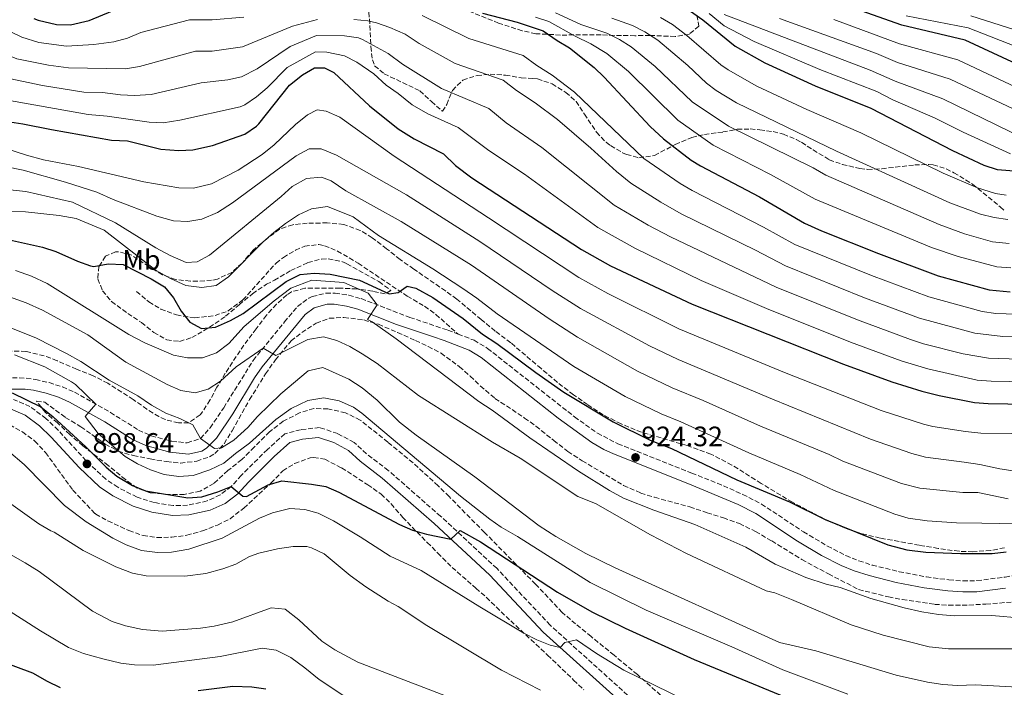
# Model space of a CAD drawing. Units: metres. Extents: x 540785 to 542725, y 4716989 to 4719042.
# Drawn here: x 541719 to 542071, y 4717673 to 4717912 of the extents above; entities that cross this region are included whole.
import ezdxf
from ezdxf.enums import TextEntityAlignment as Align

# ---------------------------------------------------------------- set-up
doc = ezdxf.new("R2010")
doc.units = ezdxf.units.M
doc.header["$MEASUREMENT"] = 0
doc.linetypes.add('DGN Style 3', pattern=[2.435891, 1.739922, -0.695969])
for name, color, linetype, lineweight in [('Camino', 7, 'DGN Style 3', 0), ('Cota de punto acotado terreno', 7, 'Continuous', 0), ('Curva de nivel directora', 30, 'Continuous', 30), ('Curva de nivel intermedia', 30, 'Continuous', 0), ('Etiqueta de uso rústico', 92, 'Continuous', 0), ('Límite de Concejo', 7, 'Continuous', 0), ('Margen derecho', 7, 'Continuous', 0), ('Punto acotado terreno (símbolo)', 7, 'Continuous', 0), ('Senda', 7, 'DGN Style 3', 0), ('Zona arbolada', 92, 'DGN Style 3', 0)]:
    doc.layers.add(name, color=color, linetype=linetype, lineweight=lineweight)
doc.styles.add('Style-Arial', font='arial.ttf')

# ---------------------------------------------------------------- blocks, each defined once
blk = doc.blocks.new('5PATER')
at = {"layer": 'Límite de Concejo', "linetype": 'Continuous', "lineweight": 0}
h = blk.add_hatch(color=51, dxfattribs=at)
edge = h.paths.add_edge_path()
edge.add_ellipse((0, 0), major_axis=(-0.11, -0.111), ratio=0.999422, start_angle=0, end_angle=360)

msp = doc.modelspace()

# ---------------------------------------------------------------- linework, layer by layer
at = {"layer": 'Camino', "color": 7, "linetype": 'DGN Style 3', "lineweight": 0}
for points in [[(541716.91, 4717783.7, 901.36), (541721.85, 4717783.54, 902.1), (541725.11, 4717783.06, 902.59), (541730.01, 4717781.94, 902.96), (541734.78, 4717780.4, 903.15), (541739.07, 4717778.5, 903.49), (541751.93, 4717771.3, 906.33), (541761.95, 4717764.98, 907.36), (541766.46, 4717762.95, 908.03), (541773.87, 4717760.98, 908.71), (541779.39, 4717760.42, 909.4), (541784.1, 4717761.98, 910.05), (541787.56, 4717765.79, 910.92), (541792.43, 4717772.98, 912.52), (541802.97, 4717789.89, 914.69), (541814.15, 4717803.62, 916.75), (541818.79, 4717809.14, 917.29), (541822.79, 4717812.09, 917.35), (541824.07, 4717812.66, 917.41), (541828.97, 4717813.89, 918.15), (541832.23, 4717813.86, 918.64), (541837.13, 4717813.13, 918.95), (541841.55, 4717811.94, 919.27), (541858.95, 4717805.22, 921.7), (541868.28, 4717802.11, 923.77), (541872.51, 4717800.66, 924.28), (541876.18, 4717799.26, 924.23)], [(541876.18, 4717799.26, 924.23), (541881.9, 4717797.07, 924.16), (541886.71, 4717794.18, 924.07), (541917.79, 4717769.7, 924.01), (541925.98, 4717763.87, 924.03), (541933.31, 4717760.1, 924.07), (541959.69, 4717749.62, 924.92), (541968.79, 4717746.02, 924.91), (541977.95, 4717742.01, 924.71), (541984.6, 4717738.58, 924.52), (541999.6, 4717728.66, 924.01), (542008.18, 4717723.56, 923.63), (542014.76, 4717720.18, 923.35), (542019.4, 4717718.28, 923.21), (542024.16, 4717716.78, 923.12), (542033.76, 4717714.4, 923), (542043.57, 4717712.55, 922.98), (542051.62, 4717711.48, 923.05), (542056.62, 4717711.12, 923.15), (542061.61, 4717711.21, 923.2), (542071.64, 4717712.47, 923.17), (542078.68, 4717713.7, 923.11)], [(541938.54, 4717668.7, 891.92), (541909.07, 4717695.31, 895.46), (541889.97, 4717715.61, 898.91), (541869.92, 4717734.21, 901.04), (541851.24, 4717750.56, 901.07), (541843.44, 4717756.53, 901.19), (541839.07, 4717760.56, 901.16), (541833.18, 4717763.71, 901.13), (541826.69, 4717765.88, 901.25), (541819.91, 4717765.13, 901.07), (541814.31, 4717763.66, 900.53), (541808.01, 4717758.08, 900.32), (541798.71, 4717748.82, 900.11), (541795.1, 4717744.83, 900.11), (541791.18, 4717741.82, 899.93), (541786.48, 4717739.66, 899.75), (541779.49, 4717738.13, 899.45), (541774.31, 4717737.99, 899.3), (541767.56, 4717739.1, 899.3), (541761.43, 4717741.01, 899.18), (541754.53, 4717744.54, 898.97), (541750.25, 4717747.47, 899), (541743.19, 4717754.07, 898.64), (541733.25, 4717764.93, 898.7), (541728.89, 4717769.16, 898.52), (541723.18, 4717773.38, 898.61), (541717.29, 4717775.94, 898.67)]]:
    msp.add_polyline3d(points, dxfattribs=at)
at = {"layer": 'Curva de nivel directora', "color": 30, "linetype": 'Continuous', "lineweight": 30, "flags": 128}
for points, elevation in [([(541724.52, 4717912.01), (541726.07, 4717911.39), (541732.63, 4717909.86), (541737.65, 4717909.75), (541744.36, 4717911.27), (541759.56, 4717917.62)], 975), ([(541958.02, 4717915.45), (541963.6, 4717911.54), (541975.25, 4717902.09), (541985.76, 4717896.12), (542003.76, 4717887.9), (542023.67, 4717879.95), (542052.92, 4717864.85), (542064.08, 4717859.62), (542068.84, 4717858.07), (542076.48, 4717857.46)], 1000), ([(542080.76, 4717893.46), (542057.44, 4717904.26), (542034.81, 4717909.66), (542012.08, 4717917.54)], 1025), ([(541884.94, 4717913.89), (541897.24, 4717910.66), (541906.6, 4717907.62), (541911.64, 4717904.1), (541915.95, 4717901.57), (541924.76, 4717894.5), (541928.38, 4717891.05), (541944.88, 4717873.38), (541949.56, 4717869.06), (541959.48, 4717861.4), (541962.76, 4717859.38), (541983.88, 4717848.34), (541999.95, 4717838.84), (542006.11, 4717836.12), (542026.44, 4717828.1), (542047.73, 4717820.14), (542066.01, 4717815.08), (542073.44, 4717814.34)], 975), ([(541714.48, 4717875.34), (541720.63, 4717874.42), (541730.84, 4717872.3), (541752.31, 4717868.5), (541758.03, 4717868.26), (541769.91, 4717865.38), (541776.39, 4717864.82), (541781.37, 4717865.12), (541788.42, 4717866.61), (541799.99, 4717870.74), (541804.14, 4717873.57), (541804.96, 4717874.42), (541815.88, 4717888.18), (541820.52, 4717891.86), (541824.86, 4717894.35), (541828.44, 4717894.42), (541831.8, 4717892.66), (541844.55, 4717880.75), (541854.72, 4717872.58), (541860.44, 4717868.98), (541870.92, 4717863.62), (541875.24, 4717859.54), (541881.12, 4717855.06), (541920.31, 4717829.47), (541930.64, 4717823.7), (541959.84, 4717809.98), (542013.92, 4717788.5), (542031.2, 4717782.18), (542041.92, 4717778.9), (542048.16, 4717777.3), (542060.68, 4717774.82), (542065.66, 4717774.44), (542079.64, 4717774.26)], 950), ([(541709.31, 4717834.34), (541727.63, 4717830.34), (541732.37, 4717828.74), (541740.11, 4717825.3), (541744.84, 4717823.6), (541745.95, 4717823.38), (541751.15, 4717824.34), (541756.43, 4717824.18), (541766.43, 4717819.06), (541771.31, 4717816.1), (541774.5, 4717812.25), (541777.19, 4717807.46), (541780.27, 4717803.54), (541784.47, 4717801.22), (541789.45, 4717801.76), (541794.87, 4717804.18), (541799.31, 4717806.66), (541814.79, 4717818.02), (541819.71, 4717820.58), (541824.7, 4717821.08), (541830.5, 4717820.73), (541840.89, 4717818.53), (541851.51, 4717813.7), (541854.71, 4717814.18), (541858.03, 4717816.42), (541861.03, 4717815.62), (541867.15, 4717812.34), (541877.95, 4717804.9), (541884.95, 4717799.3), (541890.03, 4717795.94), (541903.91, 4717785.58), (541914.02, 4717778.53), (541931.6, 4717767.98), (541944.84, 4717761.41), (541952.47, 4717758.42), (541975.84, 4717747.22), (541994.63, 4717739.34), (542007.36, 4717733.06), (542029.8, 4717723.94), (542036.56, 4717722.18), (542043.36, 4717721.38), (542055.72, 4717720.9), (542067.04, 4717720.9), (542072.03, 4717721.5)], 925), ([(541716.83, 4717778.26), (541727.03, 4717773.25), (541731.44, 4717769.75), (541743.11, 4717758.98), (541750.43, 4717751.78), (541754.25, 4717748.55), (541759.79, 4717745.14), (541764.44, 4717743.26), (541779.63, 4717740.74), (541784.55, 4717741.2), (541790.35, 4717742.9), (541795.1, 4717744.83), (541799.23, 4717741.43), (541800.51, 4717741.22), (541808.35, 4717745.46), (541813.18, 4717746.83), (541823.75, 4717745.7), (541828.95, 4717744.82), (541833.55, 4717742.85), (541855.27, 4717731.3), (541859.94, 4717729.26), (541864.89, 4717727.75), (541873.63, 4717726.02), (541876.87, 4717729.06), (541884.15, 4717725.09), (541911.67, 4717707.14), (541923.95, 4717700.02), (541935.91, 4717694.18), (541960.53, 4717683.05), (542008.19, 4717663.38)], 900), ([(541690.28, 4717693.24), (541702.59, 4717687.54), (541712.82, 4717682.42), (541724.11, 4717678.26), (541729.27, 4717675.3), (541733.99, 4717673.06)], 875), ([(541783.27, 4717672.02), (541795.7, 4717673.46), (541802.47, 4717673.3), (541807.41, 4717672.55)], 875)]:
    msp.add_lwpolyline(points, dxfattribs=dict(at, elevation=elevation))
at = {"layer": 'Curva de nivel intermedia', "color": 30, "linetype": 'Continuous', "lineweight": 0, "flags": 128}
for points, elevation in [([(541693.47, 4717914.82), (541707.69, 4717911.38), (541720.27, 4717905.34), (541726.29, 4717903.4), (541736.2, 4717902.08), (541745.95, 4717902.72), (541753.16, 4717903.63), (541757.97, 4717905), (541762.76, 4717907.02), (541780.24, 4717911.52), (541788.24, 4717911.55), (541799.59, 4717912.48)], 970), ([(541643.61, 4717912.24), (541649.44, 4717910.81), (541654.43, 4717910.38), (541667.36, 4717910.64), (541674.2, 4717910.18), (541690.34, 4717906.42), (541703.03, 4717903.89), (541718.48, 4717897.64), (541729.79, 4717895.28), (541736.89, 4717894.42), (541757.35, 4717894.07), (541762.28, 4717894.89), (541782.29, 4717900.29), (541788.28, 4717900.32), (541799.18, 4717901.85), (541817.05, 4717909.24), (541825.94, 4717911.7)], 965), ([(541838.93, 4717911.6), (541843.91, 4717911.17), (541847.07, 4717910.47), (541851.78, 4717908.8), (541857.22, 4717906.35), (541862.25, 4717903.11), (541875.14, 4717895.93), (541892.32, 4717890.02), (541897.08, 4717886.28), (541903.69, 4717881.87), (541911.73, 4717875.92), (541923.65, 4717865.69), (541932.77, 4717857.3), (541937.86, 4717853.22), (541948.59, 4717846.41), (541955.96, 4717842.24), (541982.42, 4717829.25), (541993.2, 4717823.6), (542021.43, 4717812.26), (542041.12, 4717804.96), (542060.83, 4717799.58), (542070.86, 4717798.42), (542077.33, 4717798.27)], 965), ([(541863.37, 4717913.12), (541880.04, 4717904.91), (541899.46, 4717898.82), (541904.36, 4717895.19), (541909.82, 4717891.72), (541917.77, 4717885.65), (541942.55, 4717861.99), (541955.52, 4717853.01), (541959.85, 4717850.51), (541985.3, 4717837.52), (541996.58, 4717831.22), (542023.93, 4717820.18), (542044.43, 4717812.55), (542063.42, 4717807.33), (542068.36, 4717806.57), (542079.38, 4717806.32)], 970), ([(542073.75, 4717822.9), (542068.76, 4717823.24), (542054.86, 4717826.97), (542045.39, 4717830.2), (542003.76, 4717847.43), (541987.85, 4717856.25), (541967.36, 4717866.73), (541954.69, 4717875.66), (541937.04, 4717893.01), (541929.28, 4717899.53), (541923.61, 4717903.01), (541918.01, 4717905.72), (541908.55, 4717910.91), (541903.81, 4717912.52)], 980), ([(542073.18, 4717831.59), (542067.14, 4717832.27), (542057.16, 4717835.13), (542048.11, 4717838.4), (542007.58, 4717856.02), (542003.1, 4717858.67), (541972.81, 4717873.55), (541959.83, 4717882.27), (541946.56, 4717894.86), (541938.09, 4717901.86), (541933.85, 4717904.53), (541929.37, 4717906.75), (541920.06, 4717909.88), (541910.97, 4717914.05)], 985), ([(542072.62, 4717840.19), (542067.71, 4717840.87), (542062.86, 4717842.15), (542051.93, 4717846.18), (542011.39, 4717864.62), (541975.69, 4717881.93), (541968.37, 4717886.34), (541964.97, 4717888.88), (541958.27, 4717895.18), (541947.53, 4717904.23), (541942.95, 4717907.26), (541938.47, 4717909.52), (541931.15, 4717912.17)], 990), ([(542072.06, 4717848.94), (542068.27, 4717849.47), (542061.77, 4717851.46), (542049.5, 4717856.8), (542020.15, 4717871.18), (542000.81, 4717879.52), (541982.93, 4717887.85), (541972.7, 4717893.68), (541970.11, 4717895.48), (541957.92, 4717905.98), (541952.77, 4717909.84), (541948.46, 4717912.36)], 995), ([(541965.92, 4717913.73), (541971.33, 4717909.35), (541981.96, 4717903.79), (542005.43, 4717893.82), (542025.89, 4717885.89), (542031.53, 4717882.98), (542046.72, 4717876.4), (542056.67, 4717871.41), (542073.55, 4717863.68)], 1005), ([(541971.28, 4717913.46), (542023.45, 4717893.6), (542032.35, 4717889.65), (542049.4, 4717883.36), (542078.26, 4717869.29)], 1010), ([(541991.07, 4717912.05), (542025.66, 4717899.5), (542033.17, 4717896.32), (542052.08, 4717890.33), (542078.62, 4717877.86)], 1015), ([(542010.42, 4717911.61), (542033.99, 4717902.99), (542054.76, 4717897.29), (542081.88, 4717884.46)], 1020), ([(542036.34, 4717912.93), (542058.44, 4717908.61), (542078.3, 4717900.95)], 1030), ([(542059.44, 4717912.96), (542080.37, 4717906.33)], 1035), ([(541713.52, 4717890.99), (541727.69, 4717888.11), (541742.42, 4717885.71), (541749.13, 4717885.61), (541755.48, 4717884.76), (541760.48, 4717884.51), (541766.53, 4717884.8), (541784.33, 4717889.06), (541793.88, 4717890.1), (541798.76, 4717891.16), (541804.4, 4717894.06), (541816.2, 4717902.02), (541825.58, 4717905.91), (541835.6, 4717905.78), (541840.54, 4717905.04), (541841.98, 4717904.53), (541851.24, 4717899.48), (541856.35, 4717895.66), (541870.24, 4717886.94), (541887.2, 4717879.81), (541893.32, 4717874.68), (541906.11, 4717865.92), (541932.01, 4717845.3), (541944.12, 4717838.13), (541952.06, 4717833.96), (541989.83, 4717815.98), (542018.92, 4717804.34), (542037.81, 4717797.36), (542042.57, 4717795.85), (542056.7, 4717792.18), (542065.8, 4717790.69), (542076.77, 4717790.26)], 960), ([(541712.44, 4717883.27), (541744.01, 4717877.7), (541750.72, 4717877.06), (541765.73, 4717874.95), (541770.73, 4717874.79), (541776.77, 4717875.64), (541798.33, 4717880.46), (541799.99, 4717881.2), (541804.16, 4717884), (541807.94, 4717887.27), (541815.09, 4717894.45), (541825.22, 4717900.13), (541829.32, 4717899.98), (541835.55, 4717898.7), (541840, 4717896.44), (541846.09, 4717892.27), (541850.45, 4717888.2), (541854.78, 4717885.19), (541859.8, 4717881.16), (541865.34, 4717877.96), (541876.18, 4717873.03), (541887.22, 4717864.87), (541899.89, 4717856.39), (541926.16, 4717837.38), (541939.64, 4717829.85), (541963.08, 4717818.47), (541986.45, 4717808.37), (542016.42, 4717796.42), (542034.5, 4717789.77), (542044.04, 4717786.88), (542061.74, 4717782.87), (542066.73, 4717782.46), (542079.57, 4717782.27)], 955), ([(541704.56, 4717868.74), (541721.95, 4717863.14), (541727.95, 4717861.54), (541740.51, 4717859.14), (541763.83, 4717853.7), (541776.43, 4717851.46), (541781.59, 4717851.38), (541788.03, 4717852.98), (541797.55, 4717857.78), (541806.15, 4717863.38), (541810.39, 4717866.82), (541818.12, 4717874.1), (541822.32, 4717877.62), (541825.76, 4717879.38), (541829, 4717878.9), (541833.92, 4717876.74), (541853.32, 4717862.82), (541887.04, 4717840.77), (541919.29, 4717819.5), (541929.71, 4717813.73), (541955.09, 4717801.13), (541992.78, 4717785.61), (542027.35, 4717771.98), (542042.55, 4717767.05), (542045.84, 4717766.27), (542057.52, 4717764.46), (542062.96, 4717763.86), (542084.68, 4717763.62)], 945), ([(541714.27, 4717859.14), (541720.79, 4717857.86), (541735.87, 4717853.54), (541747.03, 4717849.94), (541752.87, 4717847.38), (541768.51, 4717841.38), (541774.51, 4717839.7), (541779.55, 4717839.54), (541784.55, 4717840.34), (541790.19, 4717842.66), (541795.55, 4717846.18), (541818.27, 4717862.9), (541822.96, 4717865.46), (541827.2, 4717865.46), (541832.76, 4717863.22), (541857.8, 4717848.98), (541883.98, 4717832.34), (541909.8, 4717814.86), (541919.95, 4717808.45), (541944.6, 4717795.03), (541954.88, 4717790.2), (541988.54, 4717776.01), (542023.51, 4717761.78), (542038.38, 4717756.64), (542043.19, 4717755.31), (542057.07, 4717753.57), (542062.64, 4717752.74), (542069.8, 4717751.14), (542085.4, 4717748.74)], 940), ([(541705.63, 4717851.86), (541721.71, 4717850.26), (541738.39, 4717846.34), (541753.79, 4717838.98), (541768.11, 4717830.1), (541773.23, 4717827.3), (541778.99, 4717824.9), (541782.95, 4717825.06), (541787.39, 4717827.46), (541812.95, 4717848.42), (541816.83, 4717851.94), (541821.95, 4717854.82), (541827.35, 4717855.38), (541830.87, 4717854.02), (541836, 4717850.5), (541855.84, 4717839.54), (541880.92, 4717823.92), (541908.68, 4717804.74), (541918.82, 4717798.14), (541940.26, 4717786.01), (541952.7, 4717780.1), (541963.73, 4717775.59), (541984.31, 4717766.42), (542008.79, 4717756.3), (542013.74, 4717753.86), (542034.64, 4717745.92), (542041.2, 4717744.22), (542056.62, 4717742.68), (542061.98, 4717742.68), (542072.76, 4717740.42)], 935), ([(541709.43, 4717843.14), (541721.63, 4717842.9), (541733.63, 4717841.62), (541739.67, 4717840.58), (541749.71, 4717836.34), (541768.31, 4717822.02), (541773.39, 4717819.14), (541778.83, 4717816.66), (541784.63, 4717815.86), (541789.67, 4717816.66), (541794.15, 4717819.7), (541806.43, 4717832.1), (541810.27, 4717835.54), (541814.47, 4717838.82), (541819.11, 4717841.86), (541823.83, 4717844.02), (541829.51, 4717844.82), (541838.67, 4717841.14), (541847.71, 4717834.5), (541867.15, 4717822.58), (541877.85, 4717815.5), (541882.9, 4717812.12), (541890.17, 4717806.54), (541917.58, 4717787.66), (541935.93, 4717777), (541948.77, 4717770.75), (541955.81, 4717767.99), (541980.07, 4717756.82), (541998.49, 4717749.17), (542010.55, 4717743.46), (542032.22, 4717734.93), (542037.02, 4717733.54), (542043.84, 4717732.6), (542054.29, 4717731.82), (542063.31, 4717731.79), (542076.24, 4717731.46)], 930), ([(541718.03, 4717821.94), (541723.67, 4717819.94), (541729.31, 4717817.3), (541758.47, 4717799.14), (541764.19, 4717796.18), (541774.51, 4717791.7), (541779.43, 4717790.74), (541784.79, 4717790.74), (541789.83, 4717792.58), (541794.27, 4717795.94), (541799.75, 4717802.02), (541810.39, 4717811.14), (541816.43, 4717815.7), (541823.91, 4717818.58), (541835.31, 4717817.7), (541844.03, 4717813.86), (541847.28, 4717809.73), (541843.75, 4717804.5), (541845.43, 4717803.7), (541853.99, 4717797.54), (541883.63, 4717775.22), (541888.39, 4717772.1), (541901.83, 4717762.18), (541919.19, 4717750.26), (541930.31, 4717743.38), (541935.35, 4717740.66), (541946.19, 4717736.34), (541960.79, 4717731.3), (541979.03, 4717723.14), (541989.55, 4717717.06), (542000.43, 4717712.34), (542007.71, 4717709.94), (542012.71, 4717708.74), (542023.71, 4717704.82), (542035.64, 4717701.46), (542041.92, 4717700.02), (542047.92, 4717699.14), (542053.56, 4717698.66), (542066.92, 4717698.74), (542077.8, 4717697.86)], 920), ([(541715.87, 4717812.58), (541721.79, 4717810.42), (541727.63, 4717807.78), (541743.91, 4717798.98), (541757.39, 4717789.3), (541772.19, 4717781.22), (541777.07, 4717779.14), (541782.19, 4717778.34), (541786.91, 4717779.62), (541791.31, 4717782.42), (541796.87, 4717787.62), (541806.55, 4717794.28), (541810.99, 4717791.62), (541822.43, 4717797.38), (541828.07, 4717798.26), (541832.83, 4717796.98), (541837.47, 4717794.82), (541841.95, 4717792.26), (541847.31, 4717788.74), (541862.03, 4717777.38), (541888.51, 4717760.66), (541898.35, 4717754.98), (541918.99, 4717741.3), (541925.23, 4717738.74), (541944.95, 4717727.62), (541957.83, 4717720.9), (541986.31, 4717707.62), (541989.35, 4717706.82), (541995.39, 4717704.5), (542016.67, 4717695.46), (542028.15, 4717691.7), (542044.59, 4717687.62), (542051.4, 4717686.82), (542075.44, 4717686.82)], 915), ([(541714.51, 4717802.26), (541725.47, 4717797.86), (541736.19, 4717792.34), (541741.35, 4717789.46), (541751.47, 4717782.82), (541761.67, 4717777.22), (541766.55, 4717773.94), (541771.75, 4717771.06), (541776.79, 4717769.14), (541781.39, 4717766.82), (541784.1, 4717761.98)], 910), ([(541717.67, 4717791.86), (541728.51, 4717787.54), (541738.03, 4717782.18), (541739.43, 4717781.22), (541746.75, 4717774.2), (541742.87, 4717769.86), (541747.59, 4717763.78)], 905), ([(541784.1, 4717761.98), (541789.07, 4717758.42), (541791.63, 4717758.66), (541796.07, 4717761.38), (541801.03, 4717765.94), (541804.47, 4717769.78), (541812.87, 4717777.94), (541822.55, 4717786.1), (541827.83, 4717787.38), (541837.11, 4717783.22), (541841.95, 4717780.1), (541847.31, 4717775.7), (541855.27, 4717767.78), (541861.15, 4717763.22), (541882.11, 4717748.26), (541905.19, 4717730.74), (541911.07, 4717726.98), (541921.87, 4717720.9), (541932.31, 4717715.78), (541991.03, 4717689.14), (542003.99, 4717686.1), (542032.79, 4717677.46), (542043.99, 4717674.98), (542049.47, 4717674.1), (542054.71, 4717673.7), (542061.15, 4717673.94), (542095.48, 4717672.1)], 910), ([(541747.59, 4717763.78), (541757.15, 4717755.54), (541761.63, 4717752.9), (541766.19, 4717750.74), (541771.11, 4717749.14), (541776.35, 4717748.42), (541781.51, 4717748.82), (541787.43, 4717750.74), (541792.47, 4717753.14), (541796.63, 4717756.66), (541801.67, 4717760.34), (541811.07, 4717768.82), (541816.51, 4717772.66), (541822.51, 4717775.54), (541828.23, 4717776.5), (541833.67, 4717775.46), (541838.79, 4717773.22), (541841.83, 4717771.06), (541877.03, 4717741.38), (541887.47, 4717733.14), (541891.63, 4717730.26), (541897.39, 4717726.98), (541923.43, 4717710.5), (541943.35, 4717700.66), (541973.99, 4717687.62), (541992.23, 4717679.3), (542015.43, 4717670.66)], 905), ([(541715.55, 4717757.46), (541721.11, 4717752.66), (541735.51, 4717738.1), (541743.21, 4717732.22), (541752.79, 4717726.42), (541757.55, 4717724.02), (541762.99, 4717722.02), (541768.75, 4717721.22), (541773.75, 4717721.39), (541779.95, 4717722.43), (541791.89, 4717726.37), (541805.15, 4717733.54), (541809.8, 4717735.38), (541815.99, 4717736.98), (541821.39, 4717736.66), (541826.19, 4717735.26), (541831.7, 4717732.58), (541841.19, 4717726.9), (541851.87, 4717719.94), (541862.98, 4717714.81), (541883.9, 4717701.9), (541899.71, 4717692.5), (541904.28, 4717690.09), (541909.05, 4717688.2), (541912.69, 4717687.35), (541914.31, 4717689.06), (541918.47, 4717690.1), (541925.63, 4717685.22), (541935.39, 4717679.22), (541957.63, 4717668.34)], 895), ([(541711.2, 4717742.24), (541726.31, 4717731.54), (541730.58, 4717728.94), (541731.87, 4717728.5), (541742.15, 4717721.94), (541753.91, 4717716.1), (541759.83, 4717713.86), (541764.76, 4717712.95), (541778.47, 4717712.75), (541785.97, 4717713.71), (541792.07, 4717715.38), (541796.76, 4717717.11), (541801.59, 4717719.86), (541804.99, 4717720.98), (541811.67, 4717722.58), (541817.19, 4717723.46), (541822.18, 4717723.36), (541823.79, 4717722.98), (541828.28, 4717720.75), (541837.57, 4717713), (541843.16, 4717709.03), (541851.15, 4717703.86), (541854.79, 4717701.94), (541864.99, 4717695.22), (541891.66, 4717679.22), (541905.63, 4717672.1)], 890), ([(541705.63, 4717726.5), (541721.51, 4717717.54), (541726.43, 4717714.5), (541745.49, 4717700.31), (541752.55, 4717696.58), (541757.31, 4717695.05), (541763.41, 4717693.74), (541770.47, 4717693.14), (541784.11, 4717694.26), (541789.06, 4717694.97), (541795.65, 4717696.5), (541809.43, 4717701.46), (541814.42, 4717701.03), (541819.31, 4717697.22), (541827.51, 4717689.62), (541832.15, 4717686.5), (541840.35, 4717682.1), (541880.36, 4717666.76)], 885), ([(541704.73, 4717707.3), (541726.91, 4717693.22), (541736.89, 4717687.3), (541742.36, 4717685.16), (541749.23, 4717683.22), (541755.59, 4717681.78), (541760.55, 4717681.08), (541767.23, 4717681.05), (541791.17, 4717684.17), (541806.13, 4717687.14), (541811.12, 4717686.36), (541816.35, 4717683.7), (541821.43, 4717680.1), (541826.51, 4717675.94), (541836.4, 4717669.38)], 880)]:
    msp.add_lwpolyline(points, dxfattribs=dict(at, elevation=elevation))
at = {"layer": 'Margen derecho', "color": 7, "linetype": 'Continuous', "lineweight": 0}
for points in [[(541714.83, 4717779.65, 901.09), (541721.5, 4717779.61, 902.1), (541724.38, 4717779.19, 902.59), (541728.96, 4717778.14, 902.96), (541733.38, 4717776.71, 903.15), (541737.31, 4717774.98, 903.49), (541749.92, 4717767.91, 906.33), (541760.09, 4717761.5, 907.36), (541764.59, 4717759.43, 907.97), (541773.16, 4717757.1, 908.71), (541779.83, 4717756.42, 909.4), (541784.65, 4717757.51, 909.87), (541786.32, 4717758.56, 910.05), (541789.79, 4717762.15, 910.69), (541795.73, 4717770.83, 912.52), (541803.45, 4717783.64, 914.15), (541806.18, 4717787.59, 914.69), (541821.51, 4717806.25, 917.29), (541824.78, 4717808.67, 917.35), (541829.44, 4717809.94, 918.15), (541831.93, 4717809.92, 918.64), (541836.33, 4717809.27, 918.95), (541840.33, 4717808.19, 919.27), (541854.2, 4717802.75, 921.12), (541867.02, 4717798.37, 923.77), (541871.17, 4717796.96, 924.28), (541880.17, 4717793.52, 924.16), (541884.47, 4717790.93, 924.07), (541911.93, 4717769.22, 924), (541923.92, 4717760.5, 924.03), (541928.28, 4717758.03, 924.05), (541931.68, 4717756.51, 924.07), (541958.24, 4717745.96, 924.92), (541976.26, 4717738.45, 924.71), (541982.6, 4717735.18, 924.52), (541997.5, 4717725.32, 924.01), (542006.09, 4717720.21, 923.63), (542013.11, 4717716.6, 923.35), (542017.73, 4717714.69, 923.22), (542023.09, 4717712.99, 923.12), (542032.79, 4717710.57, 923), (542042.74, 4717708.69, 922.98), (542051.22, 4717707.56, 923.05), (542056.52, 4717707.18, 923.15), (542061.52, 4717707.24, 923.2), (542071.81, 4717708.51, 923.18)], [(541716.27, 4717772.58, 898.67), (541721.43, 4717770.34, 898.61), (541726.63, 4717766.5, 898.52), (541730.75, 4717762.5, 898.7), (541740.71, 4717751.62, 898.64), (541748.07, 4717744.74, 899), (541752.75, 4717741.54, 898.97), (541760.11, 4717737.78, 899.18), (541766.75, 4717735.7, 899.3), (541774.07, 4717734.5, 899.3), (541779.91, 4717734.66, 899.45), (541787.59, 4717736.34, 899.75), (541792.99, 4717738.82, 899.93), (541797.47, 4717742.26, 900.11), (541801.23, 4717746.42, 900.11), (541810.39, 4717755.54, 900.32)], [(541810.39, 4717755.54, 900.32), (541815.99, 4717760.5, 900.53), (541820.55, 4717761.7, 901.07), (541826.31, 4717762.34, 901.25), (541831.79, 4717760.5, 901.13), (541837.03, 4717757.7, 901.16), (541841.19, 4717753.86, 901.19), (541849.03, 4717747.86, 901.07), (541867.59, 4717731.62, 901.04), (541887.51, 4717713.14, 898.91), (541906.63, 4717692.82, 895.46), (541936.23, 4717666.1, 891.92)]]:
    msp.add_polyline3d(points, dxfattribs=at)
at = {"layer": 'Senda', "color": 7, "linetype": 'DGN Style 3', "lineweight": 0}
msp.add_polyline3d([(541761.27, 4717814.5, 924.16), (541765.67, 4717810.74, 924.58), (541769.95, 4717808.19, 924.93), (541775.53, 4717806.1, 925.22), (541782.07, 4717805.08, 925.73), (541789.31, 4717805.86, 925.87), (541794.01, 4717807.56, 925.93), (541799.29, 4717811.46, 925.86), (541811.11, 4717824.66, 925.39), (541813.75, 4717826.66, 925.27), (541818.07, 4717829.21, 925.14), (541821.35, 4717830.66, 925.09), (541826.39, 4717831.28, 925.2), (541828.43, 4717830.82, 925.21), (541833.07, 4717828.95, 925.11), (541840.48, 4717824.57, 924.9), (541858.03, 4717812.82, 924.49), (541864.19, 4717809.22, 924.19), (541868.25, 4717806.29, 923.98), (541876.18, 4717799.26, 924.23)], dxfattribs=at)
at = {"layer": 'Zona arbolada', "color": 92, "linetype": 'DGN Style 3', "lineweight": 0}
for points in [[(541844.28, 4717914.26, 967.49), (541844.66, 4717909.48, 963.85), (541845, 4717901.94, 959.84), (541845.53, 4717897.29, 959.07), (541846.36, 4717895.14, 958.69), (541849.76, 4717892.26, 957.96), (541862.48, 4717886.18, 959.13), (541866.64, 4717882.34, 959.31), (541870.39, 4717879.05, 959.9), (541870.6, 4717878.9, 959.97), (541872.12, 4717881.3, 962.07), (541874.16, 4717886.34, 963.87), (541877.88, 4717890.02, 965.13), (541882.96, 4717891.62, 967.11), (541887.59, 4717892.1, 968.92), (541893.09, 4717891.78, 970.77), (541898.76, 4717890.82, 971.46), (541902.84, 4717890.6, 968.17), (541904.56, 4717890.42, 967.44), (541909.8, 4717888.66, 968.28), (541914.64, 4717885.62, 969.63), (541918.32, 4717882.35, 970.55), (541921.32, 4717877.87, 970.29), (541925.68, 4717871.38, 969.15), (541929.05, 4717867.82, 968.48), (541930.68, 4717866.58, 968.25), (541934.98, 4717864.07, 968.73), (541936.36, 4717863.46, 969.24), (541940.81, 4717862.29, 971.31), (541946.42, 4717863.08, 973.58), (541953.8, 4717866.98, 975.78), (541959.76, 4717869.54, 978), (541964.22, 4717870.6, 980.01), (541970.8, 4717871.46, 982.86), (541975.96, 4717872.42, 987.63), (541980.62, 4717872.53, 989.52), (541984.04, 4717872.26, 990.69), (541988.75, 4717871.6, 992.15), (541992.44, 4717870.66, 993.21), (541997.05, 4717868.83, 994.22), (541998.96, 4717867.78, 994.23), (542003.03, 4717865.05, 993.26), (542008.84, 4717861.54, 991.41), (542013.5, 4717859.9, 990.8), (542019.77, 4717858.37, 990.36), (542022.6, 4717858.1, 990.27), (542027.59, 4717858.32, 990.39), (542039.36, 4717859.7, 991.59), (542044.36, 4717859.86, 991.81), (542045.96, 4717859.7, 991.89), (542050.64, 4717858.28, 993.21), (542053.4, 4717856.9, 993.57), (542060.04, 4717852.82, 992.13), (542069.96, 4717844.73, 990.17), (542071.44, 4717843.22, 989.67)], [(541844.28, 4717914.26, 967.49), (541844.66, 4717909.48, 963.85), (541845, 4717901.94, 959.84), (541845.53, 4717897.29, 959.07), (541846.36, 4717895.14, 958.69), (541849.76, 4717892.26, 957.96), (541862.48, 4717886.18, 959.13), (541866.64, 4717882.34, 959.31), (541870.39, 4717879.05, 959.9), (541870.6, 4717878.9, 959.97), (541872.12, 4717881.3, 962.07), (541874.16, 4717886.34, 963.87), (541877.88, 4717890.02, 965.13), (541882.96, 4717891.62, 967.11), (541887.59, 4717892.1, 968.92), (541893.09, 4717891.78, 970.77), (541898.76, 4717890.82, 971.46), (541902.84, 4717890.6, 968.17), (541904.56, 4717890.42, 967.44), (541909.8, 4717888.66, 968.28), (541914.64, 4717885.62, 969.63), (541918.32, 4717882.35, 970.55), (541921.32, 4717877.87, 970.29), (541925.68, 4717871.38, 969.15), (541929.05, 4717867.82, 968.48), (541930.68, 4717866.58, 968.25), (541934.98, 4717864.07, 968.73), (541936.36, 4717863.46, 969.24), (541940.81, 4717862.29, 971.31), (541946.42, 4717863.08, 973.58), (541953.8, 4717866.98, 975.78), (541959.76, 4717869.54, 978), (541964.22, 4717870.6, 980.01), (541970.8, 4717871.46, 982.86), (541975.96, 4717872.42, 987.63), (541980.62, 4717872.53, 989.52), (541984.04, 4717872.26, 990.69), (541988.75, 4717871.6, 992.15), (541992.44, 4717870.66, 993.21), (541997.05, 4717868.83, 994.22), (541998.96, 4717867.78, 994.23), (542003.03, 4717865.05, 993.26), (542008.84, 4717861.54, 991.41), (542013.5, 4717859.9, 990.8), (542019.77, 4717858.37, 990.36), (542022.6, 4717858.1, 990.27), (542027.59, 4717858.32, 990.39), (542039.36, 4717859.7, 991.59), (542044.36, 4717859.86, 991.81), (542045.96, 4717859.7, 991.89), (542050.64, 4717858.28, 993.21), (542053.4, 4717856.9, 993.57), (542060.04, 4717852.82, 992.13), (542069.96, 4717844.73, 990.17), (542071.44, 4717843.22, 989.67)], [(541961.48, 4717913.14, 1000), (541962.24, 4717909.3, 998.72), (541958.84, 4717906.45, 995.63), (541953.77, 4717905.57, 993.43), (541944.72, 4717905.94, 989.91), (541939.4, 4717905.86, 988.02), (541931.96, 4717905.94, 985.38), (541927.26, 4717906.19, 983.69), (541912.78, 4717906.09, 977.54), (541904, 4717906.58, 973.44), (541899.12, 4717907.61, 972.48), (541890.68, 4717910.34, 972.15), (541874.4, 4717916.9, 973.76)], [(541961.48, 4717913.14, 1000), (541962.24, 4717909.3, 998.72), (541958.84, 4717906.45, 995.63), (541953.77, 4717905.57, 993.43), (541944.72, 4717905.94, 989.91), (541939.4, 4717905.86, 988.02), (541931.96, 4717905.94, 985.38), (541927.26, 4717906.19, 983.69), (541912.78, 4717906.09, 977.54), (541904, 4717906.58, 973.44), (541899.12, 4717907.61, 972.48), (541890.68, 4717910.34, 972.15), (541874.4, 4717916.9, 973.76)], [(542071.44, 4717722.98, 930.75), (542066.54, 4717721.98, 930.54), (542060.2, 4717721.54, 927.21), (542055.22, 4717721.68, 926.63), (542047.76, 4717722.74, 926.64), (542040.96, 4717723.86, 927.12), (542027.04, 4717726.42, 926.37), (542020.48, 4717727.94, 926.19), (542013.92, 4717730.18, 926.94), (542007.28, 4717733.14, 926.88), (541995.64, 4717739.22, 927.09), (541984.48, 4717745.94, 927.87), (541974.02, 4717752.5, 927.52), (541966.51, 4717756.39, 927.15), (541958.08, 4717759.43, 926.85), (541941.73, 4717764.22, 927.27), (541934.43, 4717767.17, 927.29), (541928.07, 4717770.45, 927.1), (541922.47, 4717774.1, 927.12), (541917.39, 4717777.62, 926.67), (541911.67, 4717782.02, 927.12), (541905.83, 4717786.98, 928.26), (541894.99, 4717796.18, 927.9), (541889.43, 4717800.34, 928.74), (541884.43, 4717804.5, 929.22), (541875.71, 4717811.78, 927.6), (541871.65, 4717814.7, 927.36), (541860.35, 4717822.5, 929.1), (541855.43, 4717825.94, 929.46), (541850.63, 4717829.78, 929.34), (541845.47, 4717833.7, 928.62), (541841.24, 4717836.32, 928.41), (541835.32, 4717838.47, 928.42), (541829.43, 4717838.98, 928.98), (541822.27, 4717838.9, 928.59), (541817.07, 4717838.34, 928.71), (541812.36, 4717836.71, 929.2), (541807.82, 4717833.31, 929.35), (541802.95, 4717829.3, 928.68), (541798.99, 4717824.66, 928.17), (541795.29, 4717821.33, 928.07), (541790.2, 4717818.93, 927.67), (541788.07, 4717818.5, 927.54), (541783.08, 4717818.15, 927.67), (541780.51, 4717818.18, 927.96), (541775.19, 4717818.74, 928.92), (541770.52, 4717820.42, 929.52), (541765.71, 4717823.39, 929.72), (541759.55, 4717827.46, 928.56), (541754.67, 4717828.69, 928.19), (541753.75, 4717828.66, 928.08), (541750.15, 4717827.06, 927.36), (541747.79, 4717823.46, 926.76), (541747.39, 4717818.98, 926.43), (541749.15, 4717814.74, 925.62), (541752.32, 4717810.89, 924.88), (541758.14, 4717806.62, 924.36), (541763.03, 4717803.38, 924.57), (541767.43, 4717799.86, 924.9), (541772.07, 4717797.22, 925.02), (541776.63, 4717796.66, 924.9), (541781.03, 4717798.02, 925.32), (541787.31, 4717801.7, 925.59), (541793.07, 4717805.62, 924.96), (541797.95, 4717809.78, 925.26), (541802.71, 4717813.7, 925.17), (541807.75, 4717817.06, 924.9), (541810.51, 4717818.5, 924.63), (541816.35, 4717821.94, 925.29), (541822.51, 4717824.82, 925.95), (541827.39, 4717826.08, 925.45), (541829.79, 4717826.18, 925.08), (541834.66, 4717825.23, 924.64), (541836.47, 4717824.42, 924.48), (541847.91, 4717818.02, 923.73), (541852.19, 4717814.82, 923.88), (541850.07, 4717813.62, 924.96), (541845.67, 4717814.58, 925.17), (541839.99, 4717815.38, 924.87), (541833.99, 4717815.7, 924.3), (541821.43, 4717815.62, 923.91), (541816.64, 4717814.35, 923.3), (541814.95, 4717813.3, 923.19), (541811.26, 4717809.94, 923.39), (541807.68, 4717805.98, 923.51), (541804.02, 4717801.15, 923), (541799.59, 4717795.3, 919.95), (541792.99, 4717785.3, 918.3), (541789.99, 4717780.26, 917.55), (541787.51, 4717775.7, 917.49), (541784.85, 4717771.56, 916.73), (541783.99, 4717770.42, 916.47), (541779.87, 4717767.54, 915.51), (541776.27, 4717767.54, 914.85), (541771.5, 4717768.77, 914.05), (541769.23, 4717769.78, 913.71), (541764.99, 4717772.41, 913.34), (541760.07, 4717775.94, 912.39), (541751, 4717781.71, 911.5), (541745.72, 4717784.4, 910.63), (541739.79, 4717786.74, 908.4), (541732.87, 4717789.78, 907.65), (541728.25, 4717791.5, 906.79), (541721.73, 4717793.08, 905.96), (541715.29, 4717793.27, 905.36)], [(542071.44, 4717722.98, 930.75), (542066.54, 4717721.98, 930.54), (542060.2, 4717721.54, 927.21), (542055.22, 4717721.68, 926.63), (542047.76, 4717722.74, 926.64), (542040.96, 4717723.86, 927.12), (542027.04, 4717726.42, 926.37), (542020.48, 4717727.94, 926.19), (542013.92, 4717730.18, 926.94), (542007.28, 4717733.14, 926.88), (541995.64, 4717739.22, 927.09), (541984.48, 4717745.94, 927.87), (541974.02, 4717752.5, 927.52), (541966.51, 4717756.39, 927.15), (541958.08, 4717759.43, 926.85), (541941.73, 4717764.22, 927.27), (541934.43, 4717767.17, 927.29), (541928.07, 4717770.45, 927.1), (541922.47, 4717774.1, 927.12), (541917.39, 4717777.62, 926.67), (541911.67, 4717782.02, 927.12), (541905.83, 4717786.98, 928.26), (541894.99, 4717796.18, 927.9), (541889.43, 4717800.34, 928.74), (541884.43, 4717804.5, 929.22), (541875.71, 4717811.78, 927.6), (541871.65, 4717814.7, 927.36), (541860.35, 4717822.5, 929.1), (541855.43, 4717825.94, 929.46), (541850.63, 4717829.78, 929.34), (541845.47, 4717833.7, 928.62), (541841.24, 4717836.32, 928.41), (541835.32, 4717838.47, 928.42), (541829.43, 4717838.98, 928.98), (541822.27, 4717838.9, 928.59), (541817.07, 4717838.34, 928.71), (541812.36, 4717836.71, 929.2), (541807.82, 4717833.31, 929.35), (541802.95, 4717829.3, 928.68), (541798.99, 4717824.66, 928.17), (541795.29, 4717821.33, 928.07), (541790.2, 4717818.93, 927.67), (541788.07, 4717818.5, 927.54), (541783.08, 4717818.15, 927.67), (541780.51, 4717818.18, 927.96), (541775.19, 4717818.74, 928.92), (541770.52, 4717820.42, 929.52), (541765.71, 4717823.39, 929.72), (541759.55, 4717827.46, 928.56), (541754.67, 4717828.69, 928.19), (541753.75, 4717828.66, 928.08), (541750.15, 4717827.06, 927.36), (541747.79, 4717823.46, 926.76), (541747.39, 4717818.98, 926.43), (541749.15, 4717814.74, 925.62), (541752.32, 4717810.89, 924.88), (541758.14, 4717806.62, 924.36), (541763.03, 4717803.38, 924.57), (541767.43, 4717799.86, 924.9), (541772.07, 4717797.22, 925.02), (541776.63, 4717796.66, 924.9), (541781.03, 4717798.02, 925.32), (541787.31, 4717801.7, 925.59), (541793.07, 4717805.62, 924.96), (541797.95, 4717809.78, 925.26), (541802.71, 4717813.7, 925.17), (541807.75, 4717817.06, 924.9), (541810.51, 4717818.5, 924.63), (541816.35, 4717821.94, 925.29)], [(541816.35, 4717821.94, 925.29), (541822.51, 4717824.82, 925.95), (541827.39, 4717826.08, 925.45), (541829.79, 4717826.18, 925.08), (541834.66, 4717825.23, 924.64), (541836.47, 4717824.42, 924.48), (541847.91, 4717818.02, 923.73), (541852.19, 4717814.82, 923.88), (541850.07, 4717813.62, 924.96), (541845.67, 4717814.58, 925.17), (541839.99, 4717815.38, 924.87), (541833.99, 4717815.7, 924.3), (541821.43, 4717815.62, 923.91), (541816.64, 4717814.35, 923.3), (541814.95, 4717813.3, 923.19), (541811.26, 4717809.94, 923.39), (541807.68, 4717805.98, 923.51), (541804.02, 4717801.15, 923), (541799.59, 4717795.3, 919.95), (541792.99, 4717785.3, 918.3), (541789.99, 4717780.26, 917.55), (541787.51, 4717775.7, 917.49), (541784.85, 4717771.56, 916.73), (541783.99, 4717770.42, 916.47), (541779.87, 4717767.54, 915.51), (541776.27, 4717767.54, 914.85), (541771.5, 4717768.77, 914.05), (541769.23, 4717769.78, 913.71), (541764.99, 4717772.41, 913.34), (541760.07, 4717775.94, 912.39), (541751, 4717781.71, 911.5), (541745.72, 4717784.4, 910.63), (541739.79, 4717786.74, 908.4), (541732.87, 4717789.78, 907.65), (541728.25, 4717791.5, 906.79), (541721.73, 4717793.08, 905.96), (541715.29, 4717793.27, 905.36)], [(541955.83, 4717663.78, 891.52), (541940.27, 4717677.7, 893.59), (541931.94, 4717684.55, 893.98), (541923.71, 4717691.22, 895.69), (541918.19, 4717695.78, 896.41), (541913.35, 4717699.86, 896.29), (541903.83, 4717709.94, 898.27), (541885.65, 4717728.41, 900.21), (541880.47, 4717733.62, 900.4), (541872.99, 4717741.22, 901.54), (541869.07, 4717745.06, 901.45), (541860.07, 4717753.3, 901.75), (541851.1, 4717760.66, 903), (541841.23, 4717768.58, 902.56), (541835.91, 4717771.14, 902.56), (541829.67, 4717772.58, 902.74), (541824.68, 4717772.65, 903.05), (541819.46, 4717771.13, 903.19), (541813.68, 4717768.12, 903.02), (541808.81, 4717764.37, 902.48), (541803.31, 4717758.9, 902.41), (541799.79, 4717755.37, 901.99), (541799.23, 4717754.82, 901.87), (541798.87, 4717754.42, 901.45), (541793.83, 4717750.5, 901.3), (541788.91, 4717745.94, 901.63), (541784.03, 4717743.22, 901.57), (541778.31, 4717741.94, 901.72), (541772.87, 4717741.94, 902.5), (541766.15, 4717742.58, 902.71), (541761.45, 4717744.25, 902.3), (541757.28, 4717747.32, 902.31), (541751.15, 4717752.34, 901.51), (541742.03, 4717759.38, 901), (541737.43, 4717763.38, 901.81), (541732.99, 4717767.54, 901.48), (541728.75, 4717771.22, 901.87), (541725.51, 4717775.3, 901.36), (541728.43, 4717774.98, 901.96), (541735.81, 4717769.51, 903.51), (541741.35, 4717766.18, 904.09), (541750.04, 4717760.01, 906.84), (541754.66, 4717757.47, 907.09), (541760.11, 4717755.86, 907.24), (541766.15, 4717754.66, 907.99), (541771.99, 4717753.78, 908.26), (541776.96, 4717753.2, 908.1), (541782.75, 4717753.86, 908.86), (541787.39, 4717755.48, 909.72), (541789.19, 4717756.58, 910.06), (541792.55, 4717760.1, 910.63), (541795.43, 4717764.74, 911.74), (541801.63, 4717775.86, 912.7), (541807.39, 4717785.06, 914.86), (541810.91, 4717790.1, 915.31), (541816.51, 4717796.82, 915.25), (541820.31, 4717799.81, 916.54), (541825.47, 4717803.22, 917.35), (541830.13, 4717804.92, 918.05), (541835.4, 4717805.22, 918.96), (541842.44, 4717804.32, 919.63), (541847.74, 4717802.76, 920.47), (541854.55, 4717799.83, 921.2), (541860.99, 4717796.98, 921.46), (541865.47, 4717794.84, 922.13), (541870.09, 4717792.43, 922.23), (541876.67, 4717787.62, 921.85), (541880.55, 4717784.26, 922.39), (541884.11, 4717780.76, 922.65), (541889.36, 4717776.32, 922.65), (541899.95, 4717769.3, 922.87), (541904.01, 4717766.4, 922.57), (541910.35, 4717761.3, 921.58), (541915.43, 4717757.38, 921.19), (541920.55, 4717754.02, 921.1), (541935.33, 4717745.24, 921.87), (541941.43, 4717742.5, 921.88), (541946.39, 4717740.98, 923.56), (541958.99, 4717737.54, 924.7), (541965.19, 4717735.46, 925.06), (541970.99, 4717733.62, 924.88), (541976.75, 4717731.62, 923.92), (541982.47, 4717728.74, 923.26), (541988.27, 4717725.38, 922.9), (541999.07, 4717718.74, 922.78), (542008.57, 4717713.61, 922.03), (542019.32, 4717708.04, 922.63), (542029.97, 4717705.39, 922.33), (542034.94, 4717704.43, 922.35), (542046.52, 4717702.74, 922.93), (542051.51, 4717702.43, 922.95), (542058.76, 4717702.5, 922.51), (542064.84, 4717702.82, 922.54), (542075.6, 4717703.7, 923.2)], [(541782.75, 4717753.86, 908.86), (541787.39, 4717755.48, 909.72), (541789.19, 4717756.58, 910.06), (541792.55, 4717760.1, 910.63), (541795.43, 4717764.74, 911.74), (541801.63, 4717775.86, 912.7), (541807.39, 4717785.06, 914.86), (541810.91, 4717790.1, 915.31), (541816.51, 4717796.82, 915.25), (541820.31, 4717799.81, 916.54), (541825.47, 4717803.22, 917.35), (541830.13, 4717804.92, 918.05), (541835.4, 4717805.22, 918.96), (541842.44, 4717804.32, 919.63), (541847.74, 4717802.76, 920.47), (541854.55, 4717799.83, 921.2), (541860.99, 4717796.98, 921.46), (541865.47, 4717794.84, 922.13), (541870.09, 4717792.43, 922.23), (541876.67, 4717787.62, 921.85), (541880.55, 4717784.26, 922.39), (541884.11, 4717780.76, 922.65), (541889.36, 4717776.32, 922.65), (541899.95, 4717769.3, 922.87), (541904.01, 4717766.4, 922.57), (541910.35, 4717761.3, 921.58), (541915.43, 4717757.38, 921.19), (541920.55, 4717754.02, 921.1), (541935.33, 4717745.24, 921.87), (541941.43, 4717742.5, 921.88), (541946.39, 4717740.98, 923.56), (541958.99, 4717737.54, 924.7), (541965.19, 4717735.46, 925.06), (541970.99, 4717733.62, 924.88), (541976.75, 4717731.62, 923.92), (541982.47, 4717728.74, 923.26), (541988.27, 4717725.38, 922.9), (541999.07, 4717718.74, 922.78), (542008.57, 4717713.61, 922.03), (542019.32, 4717708.04, 922.63), (542029.97, 4717705.39, 922.33)], [(541955.83, 4717663.78, 891.52), (541940.27, 4717677.7, 893.59), (541931.94, 4717684.55, 893.98), (541923.71, 4717691.22, 895.69), (541918.19, 4717695.78, 896.41), (541913.35, 4717699.86, 896.29), (541903.83, 4717709.94, 898.27), (541885.65, 4717728.41, 900.21), (541880.47, 4717733.62, 900.4), (541872.99, 4717741.22, 901.54), (541869.07, 4717745.06, 901.45), (541860.07, 4717753.3, 901.75), (541851.1, 4717760.66, 903), (541841.23, 4717768.58, 902.56), (541835.91, 4717771.14, 902.56), (541829.67, 4717772.58, 902.74), (541824.68, 4717772.65, 903.05), (541819.46, 4717771.13, 903.19), (541813.68, 4717768.12, 903.02), (541808.81, 4717764.37, 902.48), (541803.31, 4717758.9, 902.41), (541799.79, 4717755.37, 901.99), (541799.23, 4717754.82, 901.87), (541798.87, 4717754.42, 901.45), (541793.83, 4717750.5, 901.3), (541788.91, 4717745.94, 901.63), (541784.03, 4717743.22, 901.57), (541778.31, 4717741.94, 901.72), (541772.87, 4717741.94, 902.5), (541766.15, 4717742.58, 902.71), (541761.45, 4717744.25, 902.3), (541757.28, 4717747.32, 902.31), (541751.15, 4717752.34, 901.51), (541742.03, 4717759.38, 901), (541737.43, 4717763.38, 901.81), (541732.99, 4717767.54, 901.48), (541728.75, 4717771.22, 901.87), (541725.51, 4717775.3, 901.36), (541728.43, 4717774.98, 901.96), (541735.81, 4717769.51, 903.51), (541741.35, 4717766.18, 904.09), (541750.04, 4717760.01, 906.84), (541754.66, 4717757.47, 907.09), (541760.11, 4717755.86, 907.24), (541766.15, 4717754.66, 907.99), (541771.99, 4717753.78, 908.26), (541776.96, 4717753.2, 908.1), (541782.75, 4717753.86, 908.86)], [(541715.92, 4717766.81, 898.22), (541720.46, 4717764.34, 898.18), (541724.96, 4717761.06, 898.52), (541728.76, 4717756.97, 898.78), (541738.51, 4717743.54, 898.76), (541746.47, 4717735.14, 898.55), (541746.67, 4717734.98, 897.77), (541751.04, 4717732.56, 897.72), (541758.55, 4717729.06, 898.25), (541763.59, 4717727.3, 898.25), (541768.54, 4717726.59, 898.19), (541773.83, 4717726.7, 898.4), (541779.21, 4717727.44, 898.77), (541784.83, 4717729.01, 898.98), (541790.23, 4717731.06, 898.97), (541794.67, 4717733.33, 899.44), (541799.63, 4717737.13, 899.44), (541809.31, 4717746.02, 899.81), (541813.51, 4717750.42, 900.44), (541817.75, 4717753.03, 900.55), (541823.28, 4717755.03, 900.54), (541824.55, 4717755.22, 900.56), (541828.51, 4717754.58, 900.98), (541834.55, 4717751.46, 901.31), (541843.87, 4717745.46, 900.02), (541848.67, 4717742.1, 899.87), (541852.26, 4717738.62, 899.9), (541856.39, 4717733.78, 899.84), (541865.15, 4717724.82, 898.94), (541868.95, 4717721.06, 899), (541874.03, 4717715.94, 899.84), (541882.55, 4717708.5, 899.81), (541886.29, 4717705.19, 899.38), (541894.99, 4717696.8, 897.59), (541908.16, 4717684.64, 894.37), (541917.47, 4717675.7, 893.18), (541921.11, 4717672.18, 892.28)], [(541715.92, 4717766.81, 898.22), (541720.46, 4717764.34, 898.18), (541724.96, 4717761.06, 898.52), (541728.76, 4717756.97, 898.78), (541738.51, 4717743.54, 898.76), (541746.47, 4717735.14, 898.55), (541746.67, 4717734.98, 897.77), (541751.04, 4717732.56, 897.72), (541758.55, 4717729.06, 898.25), (541763.59, 4717727.3, 898.25), (541768.54, 4717726.59, 898.19), (541773.83, 4717726.7, 898.4), (541779.21, 4717727.44, 898.77), (541784.83, 4717729.01, 898.98), (541790.23, 4717731.06, 898.97), (541794.67, 4717733.33, 899.44), (541799.63, 4717737.13, 899.44), (541809.31, 4717746.02, 899.81), (541813.51, 4717750.42, 900.44), (541817.75, 4717753.03, 900.55), (541823.28, 4717755.03, 900.54), (541824.55, 4717755.22, 900.56), (541828.51, 4717754.58, 900.98), (541834.55, 4717751.46, 901.31), (541843.87, 4717745.46, 900.02), (541848.67, 4717742.1, 899.87), (541852.26, 4717738.62, 899.9), (541856.39, 4717733.78, 899.84), (541865.15, 4717724.82, 898.94), (541868.95, 4717721.06, 899), (541874.03, 4717715.94, 899.84), (541882.55, 4717708.5, 899.81), (541886.29, 4717705.19, 899.38), (541894.99, 4717696.8, 897.59), (541908.16, 4717684.64, 894.37), (541917.47, 4717675.7, 893.18), (541921.11, 4717672.18, 892.28)], [(542029.97, 4717705.39, 922.33), (542034.94, 4717704.43, 922.35), (542046.52, 4717702.74, 922.93), (542051.51, 4717702.43, 922.95), (542058.76, 4717702.5, 922.51), (542064.84, 4717702.82, 922.54), (542075.6, 4717703.7, 923.2), (542083.08, 4717703.3, 923.17), (542088.8, 4717702.18, 923.08), (542094, 4717700.5, 923.14), (542100.6, 4717698.58, 922.18), (542111.78, 4717695.28, 921.71), (542118.28, 4717692.73, 921.34), (542125.92, 4717688.81, 920.74), (542135.99, 4717683.23, 920.46), (542147.2, 4717678.27, 920.14), (542158.32, 4717671.61, 920.05)]]:
    msp.add_polyline3d(points, dxfattribs=at)

# ---------------------------------------------------------------- block references
at = {"layer": 'Punto acotado terreno (símbolo)', "color": 7, "linetype": 'Continuous', "lineweight": 0, "xscale": 10, "yscale": 10, "zscale": 10}
for p in [(541939.59, 4717755.22, 924.32), (541743.55, 4717752.9, 898.64)]:
    msp.add_blockref('5PATER', p, dxfattribs=at)

# ---------------------------------------------------------------- texts
at = {"layer": 'Cota de punto acotado terreno', "color": 7, "linetype": 'Continuous', "lineweight": 0, "style": 'Style-Arial'}
for s, p in [('898.64', (541745.54, 4717756.9, 898.64)), ('924.32', (541941.65, 4717759.22, 924.32))]:
    msp.add_text(s, height=7, dxfattribs=at).set_placement(p)
at = {"layer": 'Etiqueta de uso rústico', "color": 92, "linetype": 'Continuous', "lineweight": 0, "style": 'Style-Arial'}
msp.add_text('Mb', height=7, dxfattribs=at).set_placement((541763.01, 4717825.77, 928.77), align=Align.MIDDLE_CENTER)

doc.saveas('drawing.dxf')
